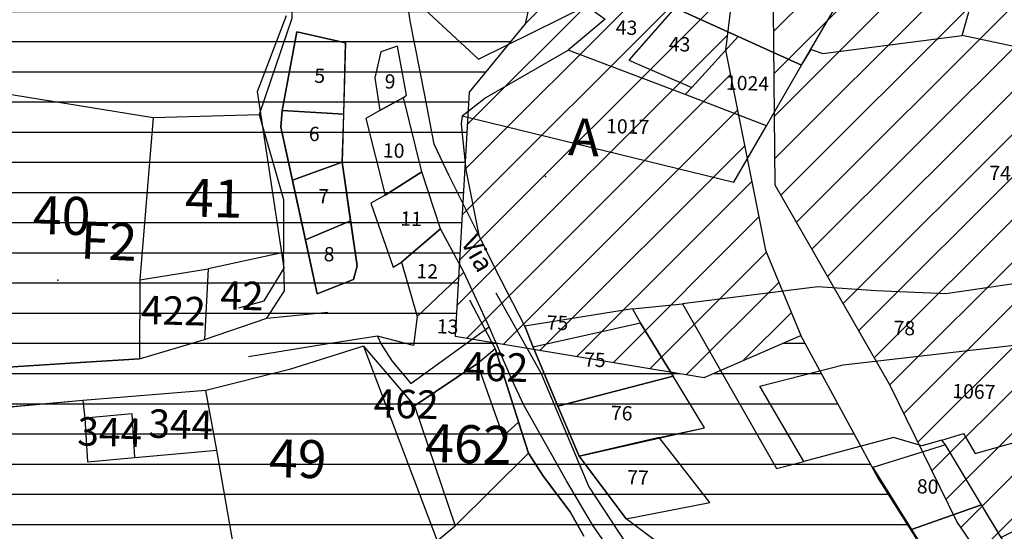
# Model space of a CAD drawing. Units: millimetres. Extents: x 345434 to 355956, y 4624461 to 4633665.
# Drawn here: x 351871 to 351975, y 4629746 to 4629800 of the extents above; entities that cross this region are included whole.
import ezdxf
from ezdxf.enums import TextEntityAlignment as Align

# ---------------------------------------------------------------- set-up
doc = ezdxf.new("R2010")
doc.units = ezdxf.units.MM
doc.header["$PDSIZE"] = -50
for name, color, linetype in [('G_FABBRICATI', 3, 'Continuous'), ('G_PARTICELLE', 1, 'Continuous'), ('G_STRADE', 5, 'Continuous'), ('PRG', 7, 'Continuous'), ('PRG_A', 9, 'Continuous'), ('PRG_F2', 120, 'Continuous'), ('T_FABBRICATI', 3, 'Continuous'), ('T_PARTICELLE', 1, 'Continuous'), ('T_STRADE_ACQUE', 1, 'Continuous')]:
    doc.layers.add(name, color=color, linetype=linetype)
doc.styles.add('CODICI', font='ARIAL.TTF')
doc.styles.add('ROMANTIC', font='romantic.ttf')

# ---------------------------------------------------------------- blocks, each defined once
blk = doc.blocks.new('FABBR')
at = {"layer": 'T_FABBRICATI', "style": 'ROMANTIC', "flags": 1}
blk.add_attdef('FOGLIO', text='', height=4, dxfattribs=at).set_placement((0, 6.01), align=Align.CENTER)
at = {"layer": 'T_FABBRICATI', "style": 'ROMANTIC'}
blk.add_attdef('PARTICELLA', text='', height=4, dxfattribs=at).set_placement((0, 0), align=Align.CENTER)
blk = doc.blocks.new('PART')
at = {"layer": 'T_PARTICELLE', "style": 'ROMANTIC', "flags": 1}
blk.add_attdef('FOGLIO', text='', height=4, dxfattribs=at).set_placement((0, 6.01), align=Align.CENTER)
at = {"layer": 'T_PARTICELLE', "style": 'ROMANTIC'}
blk.add_attdef('PARTICELLA', text='', height=4, dxfattribs=at).set_placement((0, 0), align=Align.CENTER)
blk = doc.blocks.new('codice')
blk.add_point((0, 0))
at = {"style": 'CODICI'}
for tag, p in [('CODICE1', (1.142, 1.21)), ('CODICE2', (1.142, -2.003)), ('CODICE3', (1.142, -5.216))]:
    blk.add_attdef(tag, p, '', height=2, dxfattribs=at)

msp = doc.modelspace()

# ---------------------------------------------------------------- hatches: boundary and pattern name
at = {"layer": 'PRG_A'}
h = msp.add_hatch(dxfattribs=at)
h.set_pattern_fill('ANSI31', color=256, style=0)
h.paths.add_polyline_path([(352055.37, 4629818.45), (352076.03, 4629834.59), (352093.54, 4629835.81), (352111.44, 4629840.81), (352124.9, 4629843.59), (352134.4, 4629844.13), (352132.45, 4629869.35), (352104.55, 4629867.86), (352094.21, 4629871.97), (352067.94, 4629861.48), (352053.69, 4629891.75), (352025.11, 4629880.65), (352014.87, 4629872.74), (351984.26, 4629856.31), (351965.41, 4629834.13), (351962.02, 4629836.26), (351955.15, 4629841.18), (351950.45, 4629801.02), (351950.62, 4629782.6), (351962.69, 4629761.6), (351969.73, 4629747.19), (351975.41, 4629738.91), (351998.34, 4629716.41), (352000.95, 4629713.83), (352003.07, 4629715.47), (352005.55, 4629712.76), (352003.96, 4629711.48), (352005.13, 4629710.07), (352006.57, 4629710.99), (352015.77, 4629702.93), (352022.1, 4629699.43), (352030.63, 4629698.92), (352039.6, 4629692.45), (352051.96, 4629693.67), (352072.89, 4629678.84), (352076.06, 4629684.08), (352076.16, 4629689.36), (352072.09, 4629698.68), (352071.4, 4629703.87), (352066.74, 4629708.24), (352066.74, 4629724.59), (352064.5, 4629728.15), (352058.92, 4629734.81), (352057.61, 4629739.18), (352052.96, 4629743.9), (352047.86, 4629752.59), (352043.88, 4629762.8), (352049.1, 4629764.68), (352045.35, 4629777.94), (352041.96, 4629794.51), (352046.33, 4629804.55)])
h.paths.add_polyline_path([(352005.89, 4629789.05), (352011.5, 4629788.77), (352011.79, 4629794.64), (352006.17, 4629794.92)], flags=24)
h = msp.add_hatch(dxfattribs=at)
h.set_pattern_fill('ANSI31', color=256, style=0)
h.paths.add_polyline_path([(351945.43, 4629796.79), (351947.72, 4629815.92), (351941, 4629839.16), (351935.1, 4629826.68), (351927.5, 4629813.57), (351924.34, 4629799.56), (351918.47, 4629792.39), (351916.99, 4629766.7), (351943.18, 4629762.36), (351953.34, 4629766.79), (351949.63, 4629775.75)])
h.paths.add_polyline_path([(351927.8, 4629784.83), (351933.43, 4629784.57), (351933.7, 4629790.45), (351928.07, 4629790.71)], flags=24)
at = {"layer": 'PRG_F2'}
h = msp.add_hatch(dxfattribs=at)
h.set_pattern_fill('ANSI31', color=256, angle=135, style=0)
h.paths.add_polyline_path([(351980.9, 4629725.99), (351969.18, 4629739.6), (351961.42, 4629751.85), (351953.34, 4629766.79), (351943.18, 4629762.36), (351916.99, 4629766.7), (351918.47, 4629792.39), (351924.34, 4629799.56), (351927.5, 4629813.57), (351935.1, 4629826.68), (351941, 4629839.16), (351944.84, 4629848.81), (351941.69, 4629875.88), (351941.26, 4629889.79), (351941.71, 4629891.8), (351938.95, 4629891.05), (351937.01, 4629890.51), (351935.88, 4629889.95), (351923.21, 4629877.78), (351910.43, 4629866.99), (351883.66, 4629840.04), (351865.1, 4629823.42), (351850.29, 4629811.55), (351821.35, 4629787.51), (351807.94, 4629776.6), (351798.55, 4629767.81), (351787.83, 4629767.05), (351788.29, 4629748.72), (351787.84, 4629724.13), (351800.45, 4629706.81), (351806.64, 4629687.99), (351808.03, 4629676.49), (351816.32, 4629654.15), (351815.31, 4629638.43), (351816.42, 4629621.48), (351824.23, 4629606.03), (351830.26, 4629595.22), (351848.46, 4629586.61), (351856.41, 4629574.03), (351861.49, 4629566.98), (351866.22, 4629553.35), (351877.39, 4629547.84), (351883.25, 4629555.69), (351895.34, 4629545.22), (351874.78, 4629576.72), (351844.89, 4629639.16), (351911.95, 4629675.88), (351918.29, 4629677.96), (351941.39, 4629673.11), (351965.18, 4629666.22), (351990.74, 4629655.26), (352017.69, 4629640.66), (352021.35, 4629673.84), (352018.91, 4629692.99), (352002.02, 4629707.61)])
h.paths.add_polyline_path([(351876.52, 4629773.94), (351884.88, 4629773.57), (351885.14, 4629779.47), (351876.78, 4629779.85)], flags=24)
h.paths.add_polyline_path([(351796.91, 4629666.03), (351818.24, 4629600.31), (351823.93, 4629602.16), (351802.61, 4629667.88)], flags=25)

# ---------------------------------------------------------------- linework, layer by layer
at = {"layer": 'G_FABBRICATI'}
for p, q in [((351953.41, 4629795.2), (351957.91, 4629802.91)), ((351912.81, 4629801.98), (351919.44, 4629795.83)), ((351919.44, 4629795.83), (351930.8, 4629801.47)), ((351940.1, 4629801.24), (351935.24, 4629795.73)), ((351940.1, 4629801.24), (351953.41, 4629795.2)), ((351946.73, 4629798.24), (351940.1, 4629801.24)), ((351900.35, 4629798.71), (351898.79, 4629790.44)), ((351905.47, 4629797.56), (351900.35, 4629798.71)), ((351941.87, 4629792.87), (351946.73, 4629798.24)), ((351905.29, 4629790.06), (351905.47, 4629797.56)), ((351910.93, 4629797.23), (351909.19, 4629796.63)), ((351911.88, 4629792.06), (351910.93, 4629797.23)), ((351909.19, 4629796.63), (351908.53, 4629793.89)), ((351935.24, 4629795.73), (351941.87, 4629792.87)), ((351908.53, 4629793.89), (351909.08, 4629790.45)), ((351909.08, 4629790.45), (351911.55, 4629791.83)), ((351911.55, 4629791.83), (351909.08, 4629790.45)), ((351911.55, 4629791.83), (351911.88, 4629792.06)), ((351913.49, 4629784), (351911.55, 4629791.83)), ((351898.79, 4629790.44), (351898.65, 4629788.68)), ((351898.79, 4629790.44), (351905.29, 4629790.06)), ((351905.29, 4629790.06), (351898.79, 4629790.44)), ((351905.1, 4629785), (351905.29, 4629790.06)), ((351909.08, 4629790.45), (351907.6, 4629789.61)), ((351898.65, 4629788.68), (351899.88, 4629783.1)), ((351907.6, 4629789.61), (351909.63, 4629781.54)), ((351899.88, 4629783.1), (351905.1, 4629785)), ((351905.1, 4629785), (351899.88, 4629783.1)), ((351906, 4629778.85), (351905.1, 4629785)), ((351909.63, 4629781.54), (351913.49, 4629784)), ((351913.49, 4629784), (351909.63, 4629781.54)), ((351915.44, 4629777.98), (351913.49, 4629784)), ((351899.88, 4629783.1), (351901.25, 4629776.85)), ((351909.63, 4629781.54), (351908.14, 4629780.71)), ((351908.14, 4629780.71), (351910.48, 4629773.96)), ((351901.25, 4629776.85), (351906, 4629778.85)), ((351906, 4629778.85), (351901.25, 4629776.85)), ((351906.68, 4629774.11), (351906, 4629778.85)), ((351911.35, 4629774.49), (351915.44, 4629777.98)), ((351915.44, 4629777.98), (351911.35, 4629774.49)), ((351917.92, 4629773.43), (351915.44, 4629777.98)), ((351901.25, 4629776.85), (351902.49, 4629771.15)), ((351910.48, 4629773.96), (351911.35, 4629774.49)), ((351911.35, 4629774.49), (351912.99, 4629768.78)), ((351906.31, 4629772.65), (351906.68, 4629774.11)), ((351912.99, 4629768.78), (351917.92, 4629773.43)), ((351902.49, 4629771.15), (351906.31, 4629772.65)), ((351936.49, 4629768.07), (351925.19, 4629765.53)), ((351939.9, 4629762.5), (351936.49, 4629768.07)), ((351925.19, 4629765.53), (351927.79, 4629759.34)), ((351919.33, 4629763.83), (351912.71, 4629759.36)), ((351922.03, 4629756.19), (351919.33, 4629763.83)), ((351927.79, 4629759.34), (351939.9, 4629762.5)), ((351939.9, 4629762.5), (351927.79, 4629759.34)), ((351943.22, 4629757.06), (351939.9, 4629762.5)), ((351912.71, 4629759.36), (351916.99, 4629746.74)), ((351927.79, 4629759.34), (351930.03, 4629754.08)), ((351883.03, 4629758.52), (351878.07, 4629758.07)), ((351878.07, 4629758.07), (351878.34, 4629753.5)), ((351883.32, 4629753.94), (351883.03, 4629758.52)), ((351923.66, 4629757.67), (351922.03, 4629756.19)), ((351924.7, 4629754.41), (351923.66, 4629757.67)), ((351930.03, 4629754.08), (351943.22, 4629757.06)), ((351938.45, 4629756.04), (351930.03, 4629754.08)), ((351943.75, 4629749.21), (351938.45, 4629756.04)), ((351968.53, 4629755.26), (351960.9, 4629752.89)), ((351972.34, 4629748.96), (351968.53, 4629755.26)), ((351878.34, 4629753.5), (351883.32, 4629753.94)), ((351916.99, 4629746.74), (351924.7, 4629754.41)), ((351930.03, 4629754.08), (351934.96, 4629747.49)), ((351960.9, 4629752.89), (351964.96, 4629746.38)), ((351934.96, 4629747.49), (351943.75, 4629749.21)), ((351964.96, 4629746.38), (351972.34, 4629748.96)), ((351972.34, 4629748.96), (351964.96, 4629746.38)), ((351976.78, 4629741.59), (351972.34, 4629748.96)), ((351964.96, 4629746.38), (351969.68, 4629738.78))]:
    msp.add_line(p, q, dxfattribs=at)
at = {"layer": 'G_PARTICELLE'}
for points in [[(351899.86, 4629811.07), (351899.81, 4629800.14), (351896.37, 4629790.02)], [(351917.73, 4629789.9), (351917.63, 4629789), (351918.11, 4629784.21), (351919.47, 4629777.33), (351916.34, 4629783.66), (351914.78, 4629786.92), (351913.75, 4629792.25), (351912.26, 4629799.87), (351911.65, 4629804.01), (351911.08, 4629808.36), (351918.88, 4629809.81), (351921.18, 4629808.21), (351929.08, 4629802.69), (351930.8, 4629801.47), (351932.76, 4629800.07)], [(351946.73, 4629798.24), (351940.1, 4629801.24), (351940.99, 4629802.4)], [(351970.31, 4629798.35), (351971.21, 4629801.57)], [(351932.76, 4629800.07), (351928.88, 4629796.81)], [(351946.73, 4629798.24), (351941.87, 4629792.87), (351941.17, 4629792.12)], [(351953.41, 4629795.2), (351946.73, 4629798.24)], [(351953.41, 4629795.2), (351954.41, 4629796.88), (351955.65, 4629796.46), (351970.31, 4629798.35)], [(351980.97, 4629796.49), (351980.86, 4629796.1), (351970.31, 4629798.35)], [(351917.73, 4629789.9), (351920.11, 4629791.75), (351928.88, 4629796.81)], [(351941.17, 4629792.12), (351928.88, 4629796.81)], [(351949.71, 4629788.85), (351953.41, 4629795.2)], [(351867.92, 4629792.51), (351885.24, 4629789.71)], [(351949.71, 4629788.85), (351941.17, 4629792.12)], [(351885.24, 4629789.71), (351883.84, 4629772.62)], [(351885.24, 4629789.71), (351896.37, 4629790.02)], [(351896.37, 4629790.02), (351898.94, 4629781.07), (351898.94, 4629775.51)], [(351917.73, 4629789.9), (351946.3, 4629782.91), (351949.71, 4629788.85)], [(351898.94, 4629775.51), (351891.01, 4629773.79)], [(351897.18, 4629768.6), (351899.04, 4629771.49), (351898.94, 4629775.51)], [(351883.84, 4629772.62), (351891.01, 4629773.79)], [(351891.01, 4629773.79), (351890.64, 4629766.36)], [(351988.82, 4629774.15), (351968.58, 4629771.16), (351961.24, 4629771.49), (351955.12, 4629771.91), (351940.89, 4629770.12)], [(351883.84, 4629772.62), (351883.81, 4629764.32)], [(351935.62, 4629769.58), (351940.89, 4629770.12)], [(351940.89, 4629770.12), (351950.78, 4629752.78), (351953.64, 4629753.52)], [(351897.18, 4629768.6), (351903.59, 4629769.23)], [(351935.62, 4629769.58), (351924.32, 4629767.74), (351925.19, 4629765.53), (351927.79, 4629759.34), (351939.9, 4629762.5)], [(351935.62, 4629769.58), (351936.49, 4629768.07), (351939.9, 4629762.5)], [(351890.64, 4629766.36), (351897.18, 4629768.6)], [(351953.64, 4629753.52), (351949.02, 4629761.44), (351957.78, 4629763.7), (351988.54, 4629767.23)], [(351883.81, 4629764.32), (351890.64, 4629766.36)], [(351907.36, 4629765.64), (351899.58, 4629763.21), (351890.76, 4629760.98)], [(351907.36, 4629765.64), (351912.71, 4629759.36), (351919.33, 4629763.83), (351921.21, 4629765.39), (351924.7, 4629754.41)], [(351907.36, 4629765.64), (351915.11, 4629745.16)], [(351883.81, 4629764.32), (351878.17, 4629763.96), (351866.71, 4629763.22)], [(351955.94, 4629731.62), (351943.18, 4629741.35), (351934.96, 4629747.49), (351943.75, 4629749.21), (351938.45, 4629756.04), (351943.22, 4629757.06), (351939.9, 4629762.5)], [(351890.76, 4629760.98), (351877.83, 4629759.94)], [(351891.92, 4629754.71), (351890.76, 4629760.98)], [(351877.83, 4629759.94), (351864.16, 4629758.68), (351856.51, 4629758.51)], [(351877.83, 4629759.94), (351878.07, 4629758.07), (351878.34, 4629753.5), (351883.32, 4629753.94), (351891.92, 4629754.71)], [(351968.16, 4629755.77), (351970.43, 4629756.45), (351971.67, 4629754.37), (351988.26, 4629759.06)], [(351968.16, 4629755.77), (351966.04, 4629755.15), (351963.08, 4629756.03), (351953.64, 4629753.52)], [(351968.53, 4629755.26), (351968.16, 4629755.77)], [(351895.26, 4629735.66), (351891.92, 4629754.71)], [(351968.53, 4629755.26), (351960.9, 4629752.89), (351964.96, 4629746.38), (351969.68, 4629738.78), (351966.91, 4629737.31), (351968.34, 4629735.56), (351955.94, 4629731.62)], [(351994.79, 4629747.1), (351991.47, 4629745.3), (351985.97, 4629742.78), (351981.99, 4629749.3), (351974.41, 4629745.52), (351972.34, 4629748.96), (351968.53, 4629755.26)], [(351915.11, 4629745.16), (351916.99, 4629746.74), (351924.7, 4629754.41)], [(351924.7, 4629754.41), (351926.27, 4629751.94), (351929.07, 4629748.23), (351930.52, 4629745.67)]]:
    msp.add_lwpolyline(points, dxfattribs=at)
at = {"layer": 'G_STRADE'}
for p, q in [((351912.26, 4629799.87), (351911.65, 4629804.01)), ((351896.2, 4629792.45), (351899.27, 4629800.45)), ((351913.75, 4629792.25), (351912.26, 4629799.87)), ((351898.79, 4629790.44), (351900.35, 4629798.71)), ((351900.35, 4629798.71), (351905.47, 4629797.56)), ((351905.47, 4629797.56), (351905.1, 4629785)), ((351910.93, 4629797.23), (351909.19, 4629796.63)), ((351911.88, 4629792.06), (351910.93, 4629797.23)), ((351909.19, 4629796.63), (351908.53, 4629793.89)), ((351908.53, 4629793.89), (351909.08, 4629790.45)), ((351897.36, 4629784.79), (351896.2, 4629792.45)), ((351911.55, 4629791.83), (351911.88, 4629792.06)), ((351913.49, 4629784), (351911.55, 4629791.83)), ((351914.78, 4629786.92), (351913.75, 4629792.25)), ((351898.65, 4629788.68), (351898.79, 4629790.44)), ((351909.08, 4629790.45), (351907.6, 4629789.61)), ((351902.49, 4629771.15), (351898.65, 4629788.68)), ((351907.6, 4629789.61), (351909.63, 4629781.54)), ((351916.34, 4629783.66), (351914.78, 4629786.92)), ((351899.01, 4629773.85), (351897.36, 4629784.79)), ((351905.1, 4629785), (351906.68, 4629774.11)), ((351915.44, 4629777.98), (351913.49, 4629784)), ((351919.47, 4629777.33), (351916.34, 4629783.66)), ((351909.63, 4629781.54), (351908.14, 4629780.71)), ((351908.14, 4629780.71), (351910.48, 4629773.96)), ((351917.92, 4629773.43), (351915.44, 4629777.98)), ((351921.18, 4629773.82), (351919.47, 4629777.33)), ((351910.48, 4629773.96), (351911.35, 4629774.49)), ((351911.35, 4629774.49), (351912.99, 4629768.78)), ((351896.91, 4629770.42), (351899.01, 4629773.85)), ((351906.68, 4629774.11), (351906.31, 4629772.65)), ((351920.58, 4629767.7), (351917.92, 4629773.43)), ((351924.32, 4629767.74), (351921.18, 4629773.82)), ((351906.31, 4629772.65), (351902.49, 4629771.15)), ((351921.27, 4629771.25), (351926.01, 4629762.83)), ((351894.23, 4629769.67), (351896.91, 4629770.42)), ((351921.21, 4629765.39), (351918.52, 4629770.48)), ((351897.18, 4629768.6), (351903.59, 4629769.23)), ((351890.64, 4629766.36), (351897.18, 4629768.6)), ((351912.99, 4629768.78), (351912.62, 4629765.71)), ((351922.96, 4629762.13), (351920.58, 4629767.7)), ((351925.19, 4629765.53), (351924.32, 4629767.74)), ((351883.81, 4629764.32), (351890.64, 4629766.36)), ((351908.84, 4629766.7), (351903.42, 4629765.86)), ((351912.62, 4629765.71), (351908.84, 4629766.7)), ((351903.42, 4629765.86), (351895.26, 4629764.54)), ((351907.36, 4629765.64), (351899.58, 4629763.21)), ((351924.7, 4629754.41), (351921.21, 4629765.39)), ((351927.79, 4629759.34), (351925.19, 4629765.53)), ((351866.71, 4629763.22), (351878.17, 4629763.96)), ((351878.17, 4629763.96), (351883.81, 4629764.32)), ((351899.58, 4629763.21), (351890.76, 4629760.98)), ((351926.01, 4629762.83), (351931.04, 4629750.84)), ((351924.2, 4629759.44), (351922.96, 4629762.13)), ((351890.76, 4629760.98), (351877.83, 4629759.94)), ((351877.83, 4629759.94), (351864.16, 4629758.68)), ((351928.71, 4629751.47), (351924.2, 4629759.44)), ((351930.03, 4629754.08), (351927.79, 4629759.34)), ((351926.27, 4629751.94), (351924.7, 4629754.41)), ((351934.96, 4629747.49), (351930.03, 4629754.08)), ((351929.07, 4629748.23), (351926.27, 4629751.94)), ((351931.44, 4629746.85), (351928.71, 4629751.47)), ((351931.04, 4629750.84), (351935.72, 4629743.77)), ((351930.52, 4629745.67), (351929.07, 4629748.23)), ((351943.18, 4629741.35), (351934.96, 4629747.49)), ((351934.83, 4629741.91), (351931.44, 4629746.85))]:
    msp.add_line(p, q, dxfattribs=at)
at = {"layer": 'PRG', "color": 5}
for points in [[(352039.6, 4629692.45), (352030.63, 4629698.92), (352022.1, 4629699.43), (352015.77, 4629702.93), (352006.57, 4629710.99), (352005.13, 4629710.07), (352003.96, 4629711.48), (352005.55, 4629712.76), (352003.07, 4629715.47), (352000.95, 4629713.83), (351998.34, 4629716.41), (351975.41, 4629738.91), (351969.73, 4629747.19), (351962.69, 4629761.6), (351950.62, 4629782.6), (351950.45, 4629801.02), (351955.15, 4629841.18)], [(351941, 4629839.16), (351935.1, 4629826.68), (351927.5, 4629813.57), (351924.34, 4629799.56), (351918.47, 4629792.39), (351916.99, 4629766.7), (351943.18, 4629762.36), (351953.34, 4629766.79)], [(351941, 4629839.16), (351947.72, 4629815.92), (351945.43, 4629796.79), (351949.63, 4629775.75), (351953.34, 4629766.79)], [(352017.69, 4629640.66), (352021.35, 4629673.84), (352018.91, 4629692.99), (352002.02, 4629707.61), (351980.9, 4629725.99), (351969.18, 4629739.6), (351961.42, 4629751.85), (351953.34, 4629766.79)]]:
    msp.add_lwpolyline(points, dxfattribs=at)
at = {"layer": 'T_PARTICELLE'}
for p, q in [((351917.92, 4629773.43), (351912.99, 4629768.78)), ((351920.58, 4629767.7), (351917.92, 4629773.43)), ((351912.99, 4629768.78), (351912.62, 4629765.71)), ((351912.34, 4629761.74), (351920.58, 4629767.7)), ((351908.84, 4629766.7), (351909.22, 4629765.87)), ((351912.62, 4629765.71), (351908.84, 4629766.7)), ((351909.22, 4629765.87), (351910.35, 4629764.12)), ((351910.35, 4629764.12), (351912.34, 4629761.74))]:
    msp.add_line(p, q, dxfattribs=at)

# ---------------------------------------------------------------- block references
at = {"layer": 'PRG', "color": 5}
ref = msp.add_blockref('codice', (351926.49, 4629783.5), dxfattribs=dict(at, xscale=1.960443683388946, yscale=1.960443683388945, zscale=1.961176839887796, rotation=357.3451628910097))
ref.add_attrib('CODICE1', 'A', (351928.83, 4629785.76), dxfattribs={"layer": '0', "height": 3.92, "rotation": 357.3452, "style": 'CODICI'})
ref = msp.add_blockref('codice', (351875.2, 4629772.61), dxfattribs=dict(at, xscale=1.961714558517288, yscale=1.961714558517287, zscale=1.962453912245434, rotation=357.4205374857162))
ref.add_attrib('CODICE1', 'F2', (351877.54, 4629774.88), dxfattribs={"layer": '0', "height": 3.925, "rotation": 357.4205, "style": 'CODICI'})
at = {"layer": 'T_FABBRICATI'}
ref = msp.add_blockref('FABBR', (351940.57, 4629796.67), dxfattribs=dict(at, xscale=0.49948182428988, yscale=0.4994818242898799, zscale=0.499676477042462, rotation=358.3897113164385))
ref.add_attrib('PARTICELLA', '43', dxfattribs={"height": 1.499, "rotation": 358.3897, "style": 'ROMANTIC', "oblique": 360}).set_placement((351940.57, 4629796.67), align=Align.CENTER)
ref = msp.add_blockref('FABBR', (351902.73, 4629793.35), dxfattribs=dict(at, xscale=0.4994242195826373, yscale=0.4994242195826374, zscale=0.4996225388354048, rotation=358.4013927552886))
ref.add_attrib('PARTICELLA', '5', dxfattribs={"height": 1.5, "rotation": 358.4014, "style": 'ROMANTIC', "oblique": 0}).set_placement((351902.73, 4629793.35), align=Align.CENTER)
ref = msp.add_blockref('FABBR', (351910.13, 4629792.75), dxfattribs=dict(at, xscale=0.4995735353352759, yscale=0.4995735353352759, zscale=0.4997617913923088, rotation=358.3635610401519))
ref.add_attrib('PARTICELLA', '9', dxfattribs={"height": 1.5, "rotation": 358.3636, "style": 'ROMANTIC', "oblique": 360}).set_placement((351910.13, 4629792.75), align=Align.CENTER)
ref = msp.add_blockref('FABBR', (351902.16, 4629787.23), dxfattribs=dict(at, xscale=0.4993846993983938, yscale=0.4993846993983937, zscale=0.4995858970969844, rotation=358.4123772376304))
ref.add_attrib('PARTICELLA', '6', dxfattribs={"height": 1.5, "rotation": 358.4124, "style": 'ROMANTIC', "oblique": 0}).set_placement((351902.16, 4629787.23), align=Align.CENTER)
ref = msp.add_blockref('FABBR', (351910.51, 4629785.48), dxfattribs=dict(at, xscale=0.4995260783062332, yscale=0.4995260783062332, zscale=0.4997178012621314, rotation=358.3767052235314))
ref.add_attrib('PARTICELLA', '10', dxfattribs={"height": 1.499, "rotation": 358.3767, "style": 'ROMANTIC', "oblique": 0}).set_placement((351910.51, 4629785.48), align=Align.CENTER)
ref = msp.add_blockref('FABBR', (351903.13, 4629780.68), dxfattribs=dict(at, xscale=0.4993699421158367, yscale=0.4993699421158367, zscale=0.4995724149728163, rotation=358.4173497299734))
ref.add_attrib('PARTICELLA', '7', dxfattribs={"height": 1.5, "rotation": 358.4173, "style": 'ROMANTIC', "oblique": 0}).set_placement((351903.13, 4629780.68), align=Align.CENTER)
ref = msp.add_blockref('FABBR', (351912.35, 4629778.31), dxfattribs=dict(at, xscale=0.4995155582177731, yscale=0.4995155582177734, zscale=0.4997082436273494, rotation=358.3804619576749))
ref.add_attrib('PARTICELLA', '11', dxfattribs={"height": 1.499, "rotation": 358.3805, "style": 'ROMANTIC', "oblique": 0}).set_placement((351912.35, 4629778.31), align=Align.CENTER)
ref = msp.add_blockref('FABBR', (351903.72, 4629774.58), dxfattribs=dict(at, xscale=0.4993531932071196, yscale=0.4993531932071197, zscale=0.4995570755027032, rotation=358.4228298102944))
ref.add_attrib('PARTICELLA', '8', dxfattribs={"height": 1.5, "rotation": 358.4228, "style": 'ROMANTIC', "oblique": 360}).set_placement((351903.72, 4629774.58), align=Align.CENTER)
ref = msp.add_blockref('FABBR', (351914.03, 4629772.78), dxfattribs=dict(at, xscale=0.4995133797025766, yscale=0.4995133797025765, zscale=0.4997064107995796, rotation=358.3818724840245))
ref.add_attrib('PARTICELLA', '12', dxfattribs={"height": 1.499, "rotation": 358.3819, "style": 'ROMANTIC', "oblique": 0}).set_placement((351914.03, 4629772.78), align=Align.CENTER)
ref = msp.add_blockref('FABBR', (351931.66, 4629763.47), dxfattribs=dict(at, xscale=0.4997470956221601, yscale=0.4997470956221601, zscale=0.49992350316281, rotation=358.3195620321536))
ref.add_attrib('PARTICELLA', '75', dxfattribs={"height": 1.499, "rotation": 358.3196, "style": 'ROMANTIC', "oblique": 360}).set_placement((351931.66, 4629763.47), align=Align.CENTER)
ref = msp.add_blockref('FABBR', (351934.48, 4629757.86), dxfattribs=dict(at, xscale=0.4997354266142838, yscale=0.4997354266142837, zscale=0.4999127806896702, rotation=358.3231652853098))
ref.add_attrib('PARTICELLA', '76', dxfattribs={"height": 1.499, "rotation": 358.3232, "style": 'ROMANTIC', "oblique": 0}).set_placement((351934.48, 4629757.86), align=Align.CENTER)
ref = msp.add_blockref('FABBR', (351880.64, 4629755.12), dxfattribs=dict(at, xscale=0.49911088584408, yscale=0.4991108858440799, zscale=0.4993318126185651, rotation=358.4867106004245))
ref.add_attrib('PARTICELLA', '344', dxfattribs={"height": 2.995, "rotation": 358.4867, "style": 'ROMANTIC', "oblique": 360}).set_placement((351880.64, 4629755.12), align=Align.CENTER)
ref = msp.add_blockref('FABBR', (351918.33, 4629753.35), dxfattribs=dict(at, xscale=0.4994780333705985, yscale=0.4994780333705984, zscale=0.4996743243477092, rotation=358.3946424973606))
ref.add_attrib('PARTICELLA', '462', dxfattribs={"height": 3.996, "rotation": 358.3946, "style": 'ROMANTIC', "oblique": 360}).set_placement((351918.33, 4629753.35), align=Align.CENTER)
ref = msp.add_blockref('FABBR', (351936.19, 4629751.09), dxfattribs=dict(at, xscale=0.4997448093860566, yscale=0.4997448093860566, zscale=0.4999215220916187, rotation=358.320777194645))
ref.add_attrib('PARTICELLA', '77', dxfattribs={"height": 1.499, "rotation": 358.3208, "style": 'ROMANTIC', "oblique": 360}).set_placement((351936.19, 4629751.09), align=Align.CENTER)
ref = msp.add_blockref('FABBR', (351966.65, 4629750.14), dxfattribs=dict(at, xscale=0.499416878766331, yscale=0.499416878766331, zscale=0.4996187191669632, rotation=358.4204188428951))
ref.add_attrib('PARTICELLA', '80', dxfattribs={"height": 1.498, "rotation": 358.4204, "style": 'ROMANTIC', "oblique": 360}).set_placement((351966.65, 4629750.14), align=Align.CENTER)
at = {"layer": 'T_PARTICELLE'}
ref = msp.add_blockref('PART', (351934.99, 4629798.42), dxfattribs=dict(at, xscale=0.4995377391697101, yscale=0.49953773916971, zscale=0.4997284711313535, rotation=358.3741721569533))
ref.add_attrib('PARTICELLA', '43', dxfattribs={"height": 1.499, "rotation": 358.3742, "style": 'ROMANTIC', "oblique": 0}).set_placement((351934.99, 4629798.42), align=Align.CENTER)
ref = msp.add_blockref('PART', (351947.71, 4629792.57), dxfattribs=dict(at, xscale=0.4994245572533478, yscale=0.4994245572533476, zscale=0.4996233458131502, rotation=358.4064682828318))
ref.add_attrib('PARTICELLA', '1024', dxfattribs={"height": 1.498, "rotation": 358.4065, "style": 'ROMANTIC', "oblique": 0}).set_placement((351947.71, 4629792.57), align=Align.CENTER)
ref = msp.add_blockref('PART', (351935.11, 4629788.01), dxfattribs=dict(at, xscale=0.4995836869296489, yscale=0.4995836869296488, zscale=0.4997715322924115, rotation=358.3630700062399))
ref.add_attrib('PARTICELLA', '1017', dxfattribs={"height": 1.499, "rotation": 358.3631, "style": 'ROMANTIC', "oblique": 0}).set_placement((351935.11, 4629788.01), align=Align.CENTER)
ref = msp.add_blockref('PART', (351974.27, 4629783.12), dxfattribs=dict(at, xscale=0.4992424506716557, yscale=0.4992424506716556, zscale=0.4994545690837974, rotation=358.4632229810985))
ref.add_attrib('PARTICELLA', '74', dxfattribs={"height": 1.498, "rotation": 358.4632, "style": 'ROMANTIC', "oblique": 0}).set_placement((351974.27, 4629783.12), align=Align.CENTER)
ref = msp.add_blockref('PART', (351891.57, 4629779.23), dxfattribs=dict(at, xscale=0.4992313194523745, yscale=0.4992313194523743, zscale=0.4994429803274377, rotation=358.4518571322927))
ref.add_attrib('PARTICELLA', '41', dxfattribs={"height": 3.994, "rotation": 358.4519, "style": 'ROMANTIC', "oblique": 360}).set_placement((351891.57, 4629779.23), align=Align.CENTER)
ref = msp.add_blockref('PART', (351875.57, 4629777.4), dxfattribs=dict(at, xscale=0.4991046237983093, yscale=0.4991046237983092, zscale=0.4993245214847075, rotation=358.4821494389408))
ref.add_attrib('PARTICELLA', '40', dxfattribs={"height": 3.993, "rotation": 358.4821, "style": 'ROMANTIC', "oblique": 360}).set_placement((351875.57, 4629777.4), align=Align.CENTER)
ref = msp.add_blockref('PART', (351894.54, 4629769.47), dxfattribs=dict(at, xscale=0.4992358576228101, yscale=0.4992358576228102, zscale=0.4994477757619522, rotation=358.4531419514186))
ref.add_attrib('PARTICELLA', '42', dxfattribs={"height": 2.996, "rotation": 358.4531, "style": 'ROMANTIC', "oblique": 360}).set_placement((351894.54, 4629769.47), align=Align.CENTER)
ref = msp.add_blockref('PART', (351887.33, 4629767.9), dxfattribs=dict(at, xscale=0.4991721834935432, yscale=0.4991721834935433, zscale=0.4993883356026688, rotation=358.4688688802229))
ref.add_attrib('PARTICELLA', '422', dxfattribs={"height": 2.995, "rotation": 358.4689, "style": 'ROMANTIC', "oblique": 0}).set_placement((351887.33, 4629767.9), align=Align.CENTER)
ref = msp.add_blockref('PART', (351916.18, 4629766.97), dxfattribs=dict(at, xscale=0.4995191910066597, yscale=0.4995191910066598, zscale=0.4997120259511131, rotation=358.3812443783473))
ref.add_attrib('PARTICELLA', '13', dxfattribs={"height": 1.499, "rotation": 358.3812, "style": 'ROMANTIC', "oblique": 360}).set_placement((351916.18, 4629766.97), align=Align.CENTER)
ref = msp.add_blockref('PART', (351927.73, 4629767.36), dxfattribs=dict(at, xscale=0.4997843248910457, yscale=0.4997843248910456, zscale=0.499957901101643, rotation=358.3089355250367))
ref.add_attrib('PARTICELLA', '75', dxfattribs={"height": 1.499, "rotation": 358.3089, "style": 'ROMANTIC', "oblique": 360}).set_placement((351927.73, 4629767.36), align=Align.CENTER)
ref = msp.add_blockref('PART', (351964.2, 4629766.81), dxfattribs=dict(at, xscale=0.499375095086724, yscale=0.4993750950867239, zscale=0.4995789017377262, rotation=358.4280625962276))
ref.add_attrib('PARTICELLA', '78', dxfattribs={"height": 1.498, "rotation": 358.4281, "style": 'ROMANTIC', "oblique": 360}).set_placement((351964.2, 4629766.81), align=Align.CENTER)
ref = msp.add_blockref('PART', (351921.22, 4629761.97), dxfattribs=dict(at, xscale=0.4995962583489298, yscale=0.4995962583489298, zscale=0.4997837670183033, rotation=358.3611983872571))
ref.add_attrib('PARTICELLA', '462', dxfattribs={"height": 2.998, "rotation": 358.3612, "style": 'ROMANTIC', "oblique": 0}).set_placement((351921.22, 4629761.97), align=Align.CENTER)
ref = msp.add_blockref('PART', (351911.8, 4629758.07), dxfattribs=dict(at, xscale=0.4993975780067789, yscale=0.4993975780067788, zscale=0.4995992691059261, rotation=358.4150114471936))
ref.add_attrib('PARTICELLA', '462', dxfattribs={"height": 2.997, "rotation": 358.415, "style": 'ROMANTIC', "oblique": 360}).set_placement((351911.8, 4629758.07), align=Align.CENTER)
ref = msp.add_blockref('PART', (351971.51, 4629760.13), dxfattribs=dict(at, xscale=0.4993420966712869, yscale=0.4993420966712868, zscale=0.4995488395582997, rotation=358.4408292653276))
ref.add_attrib('PARTICELLA', '1067', dxfattribs={"height": 1.498, "rotation": 358.4408, "style": 'ROMANTIC', "oblique": 360}).set_placement((351971.51, 4629760.13), align=Align.CENTER)
ref = msp.add_blockref('PART', (351888.1, 4629755.94), dxfattribs=dict(at, xscale=0.4991593933887123, yscale=0.4991593933887122, zscale=0.4993771329756916, rotation=358.4751393477978))
ref.add_attrib('PARTICELLA', '344', dxfattribs={"height": 2.995, "rotation": 358.4751, "style": 'ROMANTIC', "oblique": 360}).set_placement((351888.1, 4629755.94), align=Align.CENTER)
ref = msp.add_blockref('PART', (351900.39, 4629751.81), dxfattribs=dict(at, xscale=0.4992494063001487, yscale=0.4992494063001486, zscale=0.4994614961565559, rotation=358.4544097904824))
ref.add_attrib('PARTICELLA', '49', dxfattribs={"height": 3.994, "rotation": 358.4544, "style": 'ROMANTIC', "oblique": 360}).set_placement((351900.39, 4629751.81), align=Align.CENTER)

# ---------------------------------------------------------------- texts
at = {"layer": 'T_STRADE_ACQUE', "style": 'ROMANTIC', "oblique": 360}
msp.add_text('Via', height=1.999, rotation=299.4756, dxfattribs=at).set_placement((351917.54, 4629776.59))

doc.saveas('drawing.dxf')
